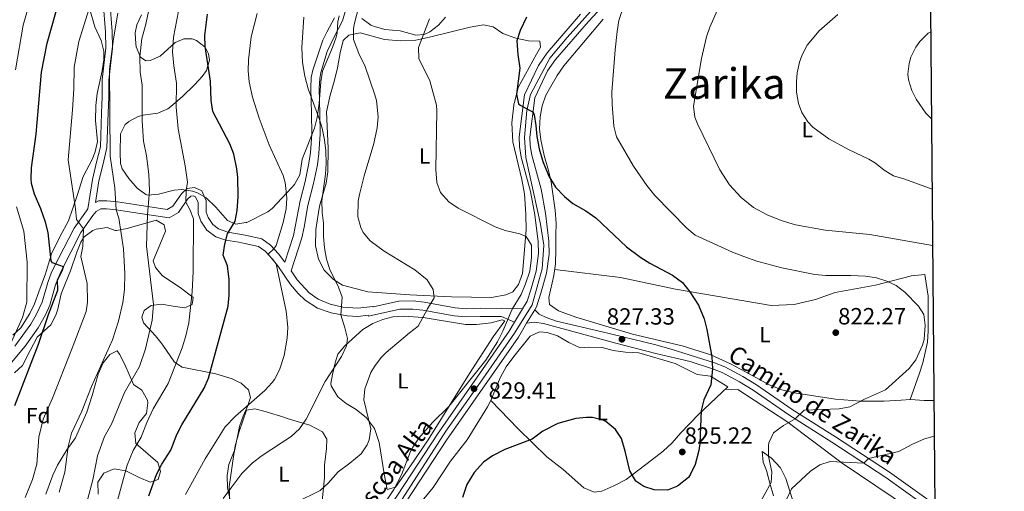
# Model space of a CAD drawing. Units: metres. Extents: x 556225 to 559673, y 4733288 to 4737943.
# Drawn here: x 559221 to 559673, y 4737004 to 4737220 of the extents above; entities that cross this region are included whole.
import ezdxf
from ezdxf.enums import TextEntityAlignment as Align

# ---------------------------------------------------------------- set-up
doc = ezdxf.new("R2010")
doc.units = ezdxf.units.M
doc.header["$MEASUREMENT"] = 0
doc.linetypes.add('DGN Style 3', pattern=[108.53808, 77.5272, -31.01088])
doc.linetypes.add('DGN Style 4', pattern=[124.121047, 62.02176, -31.01088, 0.077527, -31.01088])
for name, color, linetype, lineweight in [('Nivel 21', 7, 'Continuous', 0), ('Nivel 23', 7, 'Continuous', 0), ('Nivel 35', 7, 'Continuous', 0), ('Nivel 36', 7, 'Continuous', 0), ('Nivel 37', 7, 'Continuous', 0), ('Nivel 4', 7, 'Continuous', 0), ('Nivel 41', 7, 'Continuous', 0), ('Nivel 44', 7, 'Continuous', 0), ('Nivel 45', 7, 'Continuous', 0), ('Nivel 5', 7, 'Continuous', 0), ('Nivel 54', 7, 'Continuous', 0), ('Nivel 57', 7, 'Continuous', 0), ('Nivel 61', 7, 'Continuous', 0), ('Nivel 7', 7, 'Continuous', 0)]:
    doc.layers.add(name, color=color, linetype=linetype, lineweight=lineweight)
doc.styles.add('Style-Arial', font='txt')
doc.styles.add('Style-Arial Narrow', font='txt')
doc.styles.add('Style-Helvetica-Narrow-Oblique', font='txt')
doc.styles.add('Style-Times New Roman', font='txt')

# ---------------------------------------------------------------- blocks, each defined once
blk = doc.blocks.new('5PATER')
at = {"layer": 'Nivel 7', "linetype": 'Continuous', "lineweight": 0}
h = blk.add_hatch(color=51, dxfattribs=at)
edge = h.paths.add_edge_path()
edge.add_ellipse((0, 0), major_axis=(-1.1, -1.11), ratio=0.999422, start_angle=0, end_angle=360)

msp = doc.modelspace()

# ---------------------------------------------------------------- linework, layer by layer
at = {"layer": 'Nivel 21', "color": 7, "linetype": 'Continuous', "lineweight": 13}
for points in [[(559386.52, 4736981.16, 829.73), (559417.07, 4737027.7, 829.59), (559449.97, 4737074.9, 829.17), (559453.75, 4737081.22, 829.02), (559457.48, 4737087.45, 828.86), (559458.3, 4737088.81, 828.83), (559460.34, 4737095.08, 828.87), (559462.9, 4737104.15, 828.45), (559464.03, 4737112.93, 828.05), (559463.94, 4737118.82, 827.67), (559462.37, 4737131.63, 827.05), (559460.35, 4737142.62, 826.39), (559456.08, 4737158.24, 825.71), (559455.38, 4737162.63, 825.47), (559455.27, 4737166.41, 825.31), (559457.53, 4737184.39, 824.85), (559463.4, 4737196.78, 824.15), (559466.98, 4737202.07, 823.49), (559482.09, 4737219.46, 821.97), (559494.39, 4737232.64, 821.09)], [(559382.38, 4736983.93, 829.73), (559412.94, 4737030.49, 829.59), (559445.78, 4737077.61, 829.17), (559448.23, 4737081.7, 829.07), (559451.93, 4737087.87, 828.92), (559454.02, 4737091.37, 828.83), (559455.66, 4737096.49, 828.87), (559458.1, 4737105.13, 828.45), (559459.14, 4737113.21, 828.05), (559459.06, 4737118.49, 827.67), (559457.54, 4737130.89, 827.05), (559455.58, 4737141.53, 826.39), (559451.3, 4737157.21, 825.71), (559450.5, 4737162.17, 825.47), (559450.38, 4737166.65, 825.31), (559452.78, 4737185.77, 824.85), (559459.14, 4737199.21, 824.15), (559463.1, 4737205.05, 823.49), (559478.47, 4737222.73, 821.97)]]:
    msp.add_polyline3d(points, dxfattribs=at)
at = {"layer": 'Nivel 21', "color": 7, "linetype": 'Continuous', "lineweight": 0}
for points in [[(559256.2, 4737136.5, 868.9), (559257.75, 4737146.49, 866), (559259.62, 4737154.26, 865.04), (559261.41, 4737161.68, 864.68), (559261.98, 4737177.41, 864.9), (559262.3, 4737184.91, 865.78), (559262.26, 4737192.49, 865.22), (559263.9, 4737207.22, 864.93), (559263.82, 4737214.8, 866.68), (559263.49, 4737218.66, 867.57), (559263.04, 4737224.67, 868.96), (559262.64, 4737226.66, 869.14)], [(559448.23, 4737081.7, 828.92), (559442.3, 4737084.3, 831.96), (559432.45, 4737084.38, 832.28), (559425.9, 4737084.21, 833.3), (559420.59, 4737084.68, 833.94), (559406.23, 4737087.29, 835.34), (559401.55, 4737087.74, 836), (559395.64, 4737087.66, 836.36), (559381.35, 4737084.57, 837.18), (559381.18, 4737084.91, 837.64), (559376.46, 4737084.36, 838.66), (559371.53, 4737084.59, 839.47), (559364.17, 4737085.99, 840.47), (559357.88, 4737088.22, 840.61), (559352.27, 4737091.82, 840.91), (559349.07, 4737094.91, 841.34), (559345.6, 4737098.92, 842.1), (559340.03, 4737107.04, 843.87), (559337.26, 4737110.58, 844.54), (559333.94, 4737114.26, 846.14), (559330.88, 4737116.43, 847.11), (559324.58, 4737117.81, 848.54), (559321.81, 4737118.43, 849.18), (559315.89, 4737119.35, 849.98), (559311.25, 4737120.87, 851.05), (559307.2, 4737123.84, 851.66), (559304.44, 4737127.93, 851.96), (559303.2, 4737131.44, 851.96), (559303.16, 4737136.59, 851.82), (559302.06, 4737139.14, 852.4), (559301.04, 4737139.6, 853.48), (559299.91, 4737139.41, 854.18), (559298.39, 4737138.03, 854.86), (559294.17, 4737131.98, 856.5), (559289.88, 4737129.49, 857.39), (559273.63, 4737131.94, 861), (559265.69, 4737133.13, 864.26), (559261.24, 4737133.66, 865.52), (559258.6, 4737133.6, 866.52), (559256.41, 4737132.35, 868), (559254.96, 4737130.51, 869.4), (559249.5, 4737122.78, 871.44), (559240.27, 4737104.84, 875.63), (559237.87, 4737098.8, 875.94), (559235.22, 4737089.58, 876.4), (559233.17, 4737085.05, 876.96), (559229.88, 4737079.09, 877.75), (559223.85, 4737070.76, 878.99), (559213.91, 4737058.78, 880.9)], [(559453.75, 4737081.22, 828.86), (559457.3, 4737081.77, 828.8), (559461.54, 4737081.21, 828.63), (559494.66, 4737072.09, 827.58), (559513.02, 4737067.45, 826.86), (559528.69, 4737063.73, 825.71), (559538.92, 4737060.37, 825), (559543.32, 4737058.65, 824.54), (559551.39, 4737054.41, 823.72), (559557.58, 4737050.6, 823.1), (559573.87, 4737039.34, 820.42), (559593.68, 4737026.83, 817.66), (559618.45, 4737010.61, 813.34), (559634.61, 4736999.1, 810.8), (559639.12, 4736995.37, 810.1), (559640.9, 4736993.73, 809.85)]]:
    msp.add_polyline3d(points, dxfattribs=at)
at = {"layer": 'Nivel 21', "color": 7, "linetype": 'DGN Style 3', "lineweight": 0}
for points in [[(559451.93, 4737087.87, 828.92), (559442.34, 4737088.01, 831.96), (559432.42, 4737088.09, 832.28), (559426.02, 4737087.93, 833.3), (559421.08, 4737088.36, 833.94), (559406.74, 4737090.97, 835.34), (559401.7, 4737091.45, 836), (559395.22, 4737091.37, 836.36), (559383.38, 4737088.81, 837.18), (559383.34, 4737088.89, 837.64), (559376.38, 4737088.09, 838.66), (559369.58, 4737088.57, 839.86), (559363.7, 4737090.01, 840.6), (559358.18, 4737092.25, 840.64), (559354.1, 4737095.16, 840.97), (559348.54, 4737101.2, 842.1), (559345.78, 4737105.21, 843.88), (559350.66, 4737120.4, 842.98), (559351.84, 4737125.23, 842.66), (559353.47, 4737135.11, 842.06), (559356.03, 4737145.2, 841.34), (559357.84, 4737153.81, 840.9), (559358.58, 4737159.02, 840.42), (559359.16, 4737167.74, 839.39), (559359.01, 4737177.31, 838.43), (559358.7, 4737188.75, 837.74), (559358.95, 4737193.3, 837.36), (559359.5, 4737196.05, 837.12), (559362.3, 4737205.67, 836.66), (559365.65, 4737212.68, 836.12), (559369.3, 4737219.63, 836.2), (559370.81, 4737224.39, 836.46)], [(559219.15, 4737070.79, 879.34), (559226.57, 4737080.82, 877.8), (559229.02, 4737085.13, 877.18), (559231.74, 4737090.89, 876.4), (559234.34, 4737099.95, 875.94), (559236.06, 4737104.65, 875.78), (559239.17, 4737110.93, 874.8), (559246.32, 4737124.72, 871.44), (559251.98, 4737132.73, 869.4), (559252.67, 4737133.61, 868.9), (559254.76, 4737147.09, 866), (559256.66, 4737154.97, 865.04), (559258.38, 4737162.09, 864.68), (559258.94, 4737177.53, 864.9), (559259.26, 4737184.97, 865.78), (559259.22, 4737192.65, 865.88), (559260.86, 4737207.37, 867.7), (559260.78, 4737214.65, 868.04), (559260.46, 4737218.41, 868.7), (559260.02, 4737224.25, 868.96)], [(559365.66, 4737221.13, 836.2), (559362.18, 4737214.49, 836.12), (559360.3, 4737210.88, 836.48), (559355.7, 4737197.05, 837.12), (559355.06, 4737193.79, 837.36), (559354.78, 4737188.81, 837.74), (559355.1, 4737177.23, 838.43), (559355.24, 4737167.85, 839.39), (559354.68, 4737159.42, 840.42), (559353.98, 4737154.49, 840.9), (559352.22, 4737146.09, 841.34), (559349.94, 4737137.29, 841.98), (559346.86, 4737121.37, 842.98), (559342.98, 4737109.29, 842.1), (559340.1, 4737112.97, 844.54), (559336.42, 4737117.05, 846.14), (559332.41, 4737119.89, 847.11), (559324.79, 4737121.57, 848.7), (559316.78, 4737122.97, 849.98), (559312.54, 4737124.41, 851.14), (559309.94, 4737126.41, 851.66), (559307.78, 4737129.61, 851.96), (559306.9, 4737132.09, 851.96), (559306.86, 4737137.37, 851.82), (559304.9, 4737141.93, 852.4), (559301.54, 4737143.45, 853.48), (559298.22, 4737142.89, 854.18), (559295.58, 4737140.49, 854.86), (559291.62, 4737134.81, 856.5), (559289.02, 4737133.37, 857.42), (559274.18, 4737135.61, 861), (559266.18, 4737136.81, 864.26), (559261.42, 4737137.37, 865.52), (559257.58, 4737137.29, 866.52), (559256.2, 4737136.5, 868.9)], [(559457.48, 4737087.45, 828.86), (559459.46, 4737085.45, 829.04), (559462.78, 4737083.85, 828.86), (559467.52, 4737082.24, 828.76), (559488.34, 4737077.29, 828.52), (559512.43, 4737071.55, 826.86), (559519.98, 4737069.45, 826.34), (559539.9, 4737063.13, 825), (559544.54, 4737061.31, 824.54), (559552.84, 4737056.95, 823.72), (559559.18, 4737053.05, 823.1), (559575.49, 4737041.78, 820.42), (559595.26, 4737029.29, 817.66), (559620.1, 4737013.02, 813.34), (559637.14, 4737000.84, 810.69), (559640.86, 4736997.51, 810.15)]]:
    msp.add_polyline3d(points, dxfattribs=at)
at = {"layer": 'Nivel 23', "color": 7, "linetype": 'DGN Style 4', "lineweight": 0}
msp.add_polyline3d([(559387.53, 4736986.45, 829.72), (559416.79, 4737031.9, 829.57), (559433.67, 4737055.87, 829.35), (559448.18, 4737076.64, 829.14), (559456.29, 4737089.73, 828.84), (559460.81, 4737106.19, 828.38), (559461.67, 4737117.01, 827.79), (559460.1, 4737126.69, 827.28), (559453.42, 4737157.16, 825.73), (559452.85, 4737166.27, 825.32), (559453.85, 4737178.65, 825.01), (559455.55, 4737185.91, 824.81), (559464.35, 4737202.63, 823.61), (559472.32, 4737212.02, 822.76), (559526.01, 4737271.85, 818.79), (559564.52, 4737314.18, 816.98), (559575.48, 4737325.85, 816.73), (559591.79, 4737340.85, 816.27), (559606.44, 4737350.39, 815.94), (559624.08, 4737358.64, 814.95), (559633.47, 4737361.77, 814.14), (559637.7, 4737362.65, 813.83)], dxfattribs=at)
at = {"layer": 'Nivel 35', "color": 92, "linetype": 'DGN Style 3', "lineweight": 0}
for points in [[(559253.54, 4737224.89, 874.26), (559255.86, 4737216.97, 873.9), (559258.7, 4737210.73, 874.22), (559259.92, 4737205.79, 874), (559259.98, 4737201.77, 873.66), (559259.15, 4737196.87, 873.1), (559256.88, 4737186.4, 872.33), (559256.26, 4737180.88, 872.07), (559256.14, 4737174.01, 872.4), (559257.02, 4737164.49, 873.64), (559256.06, 4737159.67, 874.3), (559254.66, 4737156.17, 874.8), (559250.5, 4737148.41, 875.82), (559247.78, 4737139.77, 876.1), (559243.74, 4737128.09, 878.68), (559239.9, 4737121.05, 880.18), (559236.06, 4737113.05, 881.48), (559233.18, 4737103.85, 882.8), (559230.22, 4737095.61, 883.52), (559228.14, 4737090.17, 885.72), (559226.08, 4737085.67, 886.19), (559221.94, 4737079.21, 887.04), (559218.32, 4737075.8, 887.54)], [(559367.78, 4737221.93, 846.17), (559367.18, 4737219.21, 846.49), (559366.86, 4737214.28, 847.34), (559366.46, 4737212.25, 847.61), (559364.78, 4737207.56, 848.02), (559360.26, 4737196.73, 849.05), (559359.37, 4737191.8, 848.98), (559358.7, 4737181.85, 848.45), (559357.82, 4737175.45, 848.35), (559356.52, 4737170.63, 848.62), (559350.86, 4737156.33, 850.03), (559349.74, 4737149.21, 850.59), (559347.3, 4737144.84, 850.71), (559345.98, 4737143.21, 850.75), (559337.08, 4737133.85, 851.43), (559335.14, 4737132.33, 851.67), (559325.5, 4737127.37, 852.83), (559325.09, 4737127.31, 852.88), (559320.55, 4737126.69, 853.44), (559316.62, 4737128.33, 853.81), (559311.3, 4737134.41, 854.95), (559306.82, 4737138.65, 855.87), (559302.95, 4737140.97, 858.14), (559300.66, 4737141.69, 859.09), (559295.73, 4737142.41, 859.84), (559292.14, 4737142.25, 860.39), (559285.02, 4737140.33, 861.55), (559280.19, 4737139.91, 862.86), (559279.26, 4737140.17, 863.11), (559275.31, 4737143.02, 864.22), (559271.4, 4737147.49, 865.96), (559268.36, 4737151.92, 867.39), (559267.58, 4737154.41, 867.93), (559267.44, 4737159.41, 868.18), (559267.62, 4737167.93, 867.69), (559269.77, 4737172.27, 866.58), (559271.38, 4737173.69, 866.13), (559275.76, 4737175.95, 865.05), (559277.94, 4737176.57, 864.55), (559284.66, 4737177.37, 863.19), (559289.24, 4737179.36, 862.43), (559290.7, 4737180.41, 862.15), (559295.82, 4737184.97, 860.67), (559301.66, 4737190.49, 860.11), (559305.03, 4737194.14, 859.92), (559307.06, 4737196.89, 860.15), (559308.36, 4737201.76, 860.94), (559308.02, 4737204.57, 861.39), (559306.42, 4737207.69, 861.95), (559302.4, 4737210.7, 862.66), (559300.42, 4737211.45, 862.97), (559296.58, 4737211.53, 863.59), (559292.66, 4737209.85, 864.15), (559285.86, 4737203.45, 865.19), (559281.17, 4737201.48, 866.2), (559279.26, 4737201.45, 866.61), (559276.74, 4737203.13, 867.23), (559274.81, 4737207.73, 868.08), (559274.58, 4737209.21, 868.27), (559274.4, 4737214.2, 868.71), (559275.1, 4737217.85, 869.01), (559277.22, 4737222.4, 869.59)], [(559416.58, 4737221.37, 836.87), (559413.34, 4737217.69, 836.93), (559409.42, 4737214.62, 837.69), (559406.82, 4737213.37, 838.17), (559403.02, 4737213.21, 838.45), (559395.82, 4737215.13, 839.69), (559388.74, 4737215.77, 840.77), (559383.99, 4737217.04, 841.49), (559382.3, 4737217.77, 841.73), (559378.28, 4737220.73, 842.26)], [(559218.98, 4737058.57, 880.56), (559222.66, 4737061.93, 879.76), (559226.22, 4737068.73, 878.96), (559229.42, 4737074.81, 877.58), (559235.62, 4737080.57, 876.3), (559237.92, 4737084.98, 875.65), (559238.9, 4737087.77, 875.28), (559240.38, 4737094.73, 874.52), (559242.3, 4737099.37, 873.58), (559244.66, 4737105.29, 871.66), (559247.62, 4737113.77, 870.74), (559249.47, 4737118.31, 870), (559250.94, 4737120.81, 869.58), (559254.96, 4737123.76, 868.91), (559256.42, 4737124.33, 868.7), (559261.46, 4737125.05, 867.46), (559265.25, 4737123.77, 864.33), (559265.82, 4737123.77, 864.1), (559270.65, 4737124.6, 863.13), (559284.02, 4737128.49, 859.54), (559287.66, 4737126.25, 858.66), (559288.3, 4737123.45, 858.38), (559282.66, 4737109.85, 859.24), (559283.62, 4737106.73, 859.58), (559286.83, 4737102.96, 860.52), (559294.94, 4737097.61, 862.94), (559300.9, 4737092.97, 863.9), (559300.42, 4737089.85, 864.08), (559296.98, 4737088.33, 864.14), (559291.82, 4737089.05, 864.16), (559286.42, 4737089.93, 864.66), (559281.66, 4737089.39, 865.38), (559278.5, 4737087.13, 865.88), (559277.34, 4737084.09, 866.34), (559278.22, 4737081.37, 866.92), (559281.78, 4737077.53, 867.19), (559283.7, 4737075.53, 866.74), (559286.14, 4737072.47, 863.41), (559287.06, 4737071.29, 862.52), (559292.34, 4737063.37, 860.72), (559295.9, 4737061.21, 860.08), (559311.26, 4737058.09, 856.74), (559318.78, 4737055.77, 851.88), (559321.21, 4737054.63, 851.48), (559322.93, 4737053.82, 851.2), (559326.34, 4737050.81, 850.68), (559327.14, 4737047.21, 850.22), (559325.9, 4737043.21, 849.86), (559323.79, 4737038.68, 850.04), (559322.18, 4737033.93, 850.47), (559319.8, 4737022.74, 850.92), (559319.46, 4737021.93, 850.92), (559317.26, 4737016.57, 850.94), (559316.48, 4737011.63, 851.06), (559316.66, 4737005.98, 850.83), (559318.24, 4736999.07, 850.27)], [(559257.42, 4737003.05, 856.7), (559257.3, 4737008.49, 857.42), (559259.99, 4737012.65, 858.04), (559264.78, 4737014.57, 858.47), (559270.13, 4737013.63, 858.5), (559276.14, 4737010.57, 857.64), (559281.18, 4737008.57, 856.76), (559284.9, 4737009.77, 856), (559285.98, 4737013.45, 855.8), (559284.66, 4737017.45, 856.2), (559274.58, 4737026.25, 857.72), (559274.26, 4737031.05, 858.28), (559276.14, 4737035.77, 858.86), (559279.46, 4737040.01, 859.4), (559280.21, 4737044.81, 860.86), (559279.94, 4737046.09, 861.16), (559277.46, 4737050.57, 861.88), (559273.54, 4737053.29, 862.54), (559269.64, 4737062.37, 864.08), (559267.16, 4737067.09, 865.14), (559266.06, 4737068.57, 865.54), (559262.78, 4737066.97, 866.26), (559259.69, 4737063.09, 866.94), (559257.37, 4737057.92, 867.42), (559254.66, 4737048.17, 868.08), (559252.14, 4737040.49, 868.64), (559246.98, 4737028.74, 868.96), (559242.98, 4737023.37, 871.66), (559238.74, 4737016.25, 872.34), (559236.58, 4737011.77, 872.93), (559233.34, 4737003.05, 874.08)]]:
    msp.add_polyline3d(points, dxfattribs=at)
at = {"layer": 'Nivel 36', "color": 92, "linetype": 'Continuous', "lineweight": 0, "extrusion": (0.001064, -0.856, 0.516975), "elevation": -4053890.74, "flags": 128}
msp.add_lwpolyline([(565528.32, 2449275.28), (565523.62, 2449275.23), (565517.42, 2449276.33)], dxfattribs=at)
at = {"layer": 'Nivel 36', "color": 92, "linetype": 'Continuous', "lineweight": 0}
for points in [[(559629.54, 4737046.41, 819.69), (559625.38, 4737046.01, 819.81), (559617.62, 4737045.61, 820.73), (559606.78, 4737045.61, 820.77), (559595.26, 4737046.49, 820.49), (559576.34, 4737049.45, 821.55), (559570.74, 4737050.81, 822.11), (559564.86, 4737053.13, 822.61), (559554.02, 4737059.05, 823.73), (559547.26, 4737062.73, 823.71), (559538.18, 4737066.81, 824.77), (559525.06, 4737070.89, 825.93), (559502.26, 4737076.33, 826.29), (559476.3, 4737084.01, 828.35), (559468.34, 4737086.89, 828.89), (559464.3, 4737089.85, 829.43), (559463.98, 4737092.97, 829.43), (559466.26, 4737103.13, 828.87), (559466.98, 4737108.41, 828.91), (559467.22, 4737114.97, 828.45), (559467.22, 4737121.69, 827.55), (559467.26, 4737126.97, 826.15), (559466.78, 4737133.05, 825.19), (559465.06, 4737145.85, 824.71), (559463.82, 4737151.13, 824.25), (559461.78, 4737158.09, 824.11), (559460.22, 4737165.21, 823.91), (559459.66, 4737170.25, 823.67), (559459.98, 4737175.77, 823.61), (559460.94, 4737180.81, 823.47), (559462.58, 4737185.61, 823.15), (559467.78, 4737194.73, 822.29), (559470.74, 4737199.05, 821.91), (559488.91, 4737220.49, 821.47)], [(559365.22, 4737101.29, 839.77), (559360.94, 4737105.53, 839.49), (559358.3, 4737110.65, 839.49), (559357.02, 4737116.65, 839.81), (559357.18, 4737124.17, 840.05), (559358.82, 4737134.81, 840.03), (559361.86, 4737145.37, 839.87), (559362.62, 4737150.57, 840.01), (559362.74, 4737161.37, 840.27), (559362.02, 4737178.01, 839.47), (559363.78, 4737185.69, 838.35), (559365.62, 4737191.85, 837.93), (559367.14, 4737198.17, 837.71), (559368.34, 4737205.05, 837.27), (559369.66, 4737210.73, 836.63), (559372.3, 4737213.21, 835.99), (559377.54, 4737214.25, 835.47), (559388.66, 4737211.13, 834.53), (559395.86, 4737210.49, 833.45), (559402.98, 4737210.89, 832.51), (559409.18, 4737212.17, 830.93), (559427.86, 4737216.73, 828.35), (559433.98, 4737217.85, 827.51), (559438.47, 4737216.89, 826.75), (559442.82, 4737213.85, 826.19), (559448.74, 4737211.69, 825.35), (559454.55, 4737210.49, 824.61), (559459.75, 4737210.41, 824.85), (559460.15, 4737207.69, 825.05), (559458.22, 4737204.49, 824.49), (559449.86, 4737189.13, 825.73), (559447.86, 4737181.13, 826.79), (559446.98, 4737172.97, 826.53), (559447.5, 4737164.33, 826.67), (559451.5, 4737147.13, 827.13), (559452.82, 4737140.49, 828.31), (559453.46, 4737131.13, 829.63), (559453.54, 4737124.01, 830.95), (559451.82, 4737104.09, 831.71), (559450.02, 4737098.97, 832.23), (559447.5, 4737095.61, 832.83), (559444.26, 4737094.25, 833.27), (559437.62, 4737093.05, 833.69), (559419.38, 4737093.29, 834.19), (559400.18, 4737094.33, 836.09), (559380.98, 4737095.69, 838.01), (559369.34, 4737098.73, 838.81), (559365.22, 4737101.29, 839.77)], [(559629.54, 4737046.41, 819.69), (559633.78, 4737058.41, 820.57), (559635.38, 4737063.13, 820.45), (559637.46, 4737072.65, 820.17), (559637.86, 4737077.77, 820.13), (559637.78, 4737093.69, 819.77), (559636.26, 4737103.53, 818.27), (559630.22, 4737102.89, 819.51), (559613.62, 4737098.65, 820.91), (559595.22, 4737095.37, 821.35), (559586.1, 4737092.09, 821.97), (559576.38, 4737089.85, 822.49), (559565.86, 4737089.37, 822.73), (559521.94, 4737096.81, 824.97), (559496.86, 4737102.17, 827.11), (559466.63, 4737105.79, 828.89)], [(559367.3, 4737067.05, 839.17), (559370.39, 4737070.91, 838.45), (559378.74, 4737078.41, 837.19), (559383.22, 4737081.13, 836.59), (559387.88, 4737082.92, 836.3), (559392.42, 4737084.25, 836.19), (559397.38, 4737084.5, 835.54), (559406.37, 4737083.86, 834.42), (559425.74, 4737080.73, 832.49), (559430.73, 4737080.73, 832.07), (559437.46, 4737081.45, 831.51), (559442.53, 4737082.81, 831.46), (559443.7, 4737082.41, 831.47), (559438.42, 4737075.05, 831.17), (559427.64, 4737058.21, 830.54), (559408.58, 4737027.93, 830.37), (559400.23, 4737015.47, 830.28), (559393.66, 4737006.25, 830.25), (559389.86, 4737005.13, 830.73), (559388.46, 4737012.25, 831.75), (559386.1, 4737026.65, 832.01), (559383.98, 4737033.13, 833.21), (559380.42, 4737038.01, 834.51), (559375.58, 4737041.77, 836.17), (559370.98, 4737044.57, 837.17), (559367.17, 4737047.63, 838.03), (559364.11, 4737052.63, 839.02), (559364.06, 4737053.61, 839.17), (559364.74, 4737057.85, 839.19), (559366.02, 4737063.21, 838.99), (559367.3, 4737067.05, 839.17)], [(559403.74, 4736997.29, 826.96), (559410.94, 4737006.01, 826.9), (559418.86, 4737018.17, 826.74), (559426.58, 4737027.93, 826.6), (559435.86, 4737043.05, 827.06), (559437.3, 4737045.93, 827.22), (559441.62, 4737056.33, 828.52), (559444.38, 4737061.37, 828.82), (559447.86, 4737066.09, 828.96), (559455.38, 4737075.29, 828.98), (559459.7, 4737077.37, 828.96), (559463.14, 4737077.05, 828.94), (559467.94, 4737075.53, 828.88), (559473.1, 4737072.49, 828.5), (559478.34, 4737069.93, 827.92), (559482.34, 4737070.25, 827.58), (559488.34, 4737070.17, 827.24), (559493.42, 4737068.81, 826.62), (559499.14, 4737068.09, 826.62), (559505.14, 4737067.77, 826.54), (559521.9, 4737062.89, 825.48), (559531.98, 4737057.77, 824.58), (559538.1, 4737057.05, 824.76), (559545.98, 4737052.09, 823.8), (559532.58, 4737039.45, 824.84), (559524.38, 4737031.05, 825), (559520.54, 4737026.49, 824.82), (559516.3, 4737022.65, 824.56), (559511.02, 4737018.65, 824.2), (559499.38, 4737009.77, 822.68), (559493.78, 4737006.89, 822), (559488.18, 4737004.41, 821.62), (559484.78, 4737003.85, 821.2)], [(559640.96, 4736986.4, 808.36), (559629.74, 4736996.09, 810.09), (559598.46, 4737017.13, 815.69), (559573.02, 4737036.33, 821.07), (559550.58, 4737050.97, 823.83), (559547.7, 4737050.81, 823.87), (559544.97, 4737051.13, 823.88)], [(559484.78, 4737003.85, 821.2), (559480.02, 4737005.85, 820.94), (559470.46, 4737014.25, 821.34), (559462.98, 4737020.09, 822.7), (559449.86, 4737032.97, 825.72), (559437.3, 4737045.93, 827.22)], [(559317.94, 4736993.77, 839.81), (559317.46, 4737006.41, 841.19), (559319.32, 4737019.21, 842.64), (559320.18, 4737025.13, 843.31), (559322.02, 4737031.77, 843.37), (559325.38, 4737041.53, 844.03), (559329.14, 4737042.01, 843.71), (559333.94, 4737040.89, 843.07), (559342.98, 4737038.09, 841.81), (559344.06, 4737037.61, 841.05), (559354.42, 4737034.57, 839.79), (559360.22, 4737031.61, 838.73), (559362.14, 4737028.25, 838.05), (559362.06, 4737023.85, 837.27), (559361.18, 4737016.33, 836.47), (559361.06, 4737010.57, 836.19), (559359.94, 4736998.33, 834.53)], [(559561.78, 4737022.57, 820.64), (559566.02, 4737019.45, 818.26), (559570.14, 4737015.05, 817.2), (559572.5, 4737010.17, 816.5), (559576.46, 4736998.17, 814.48)], [(559566.86, 4737002.25, 819.98), (559565.22, 4737008.09, 820.98), (559563.74, 4737013.77, 821.42), (559562.14, 4737017.69, 822.36), (559561.78, 4737022.57, 820.64)]]:
    msp.add_polyline3d(points, dxfattribs=at)
at = {"layer": 'Nivel 4', "color": 30, "linetype": 'Continuous', "lineweight": 30, "flags": 128}
for points, elevation in [([(559219.24, 4737043.64), (559230.06, 4737071.69), (559234.66, 4737085.29), (559238.9, 4737096.33), (559238.74, 4737100.99), (559241.08, 4737105.64), (559241.42, 4737107.07), (559236.48, 4737108.92), (559235.9, 4737109.77), (559234.46, 4737122.73), (559233.27, 4737127.59), (559231.15, 4737133.69), (559228.18, 4737140.41), (559226.84, 4737145.27), (559226.66, 4737147.37), (559226.84, 4737152.37), (559228.96, 4737167.86), (559231.39, 4737196.19), (559233.98, 4737209.54), (559238.34, 4737224.57)], 875), ([(559280.62, 4737002.25), (559284.07, 4737012.02), (559286.54, 4737016.73), (559290.66, 4737023.13), (559293.46, 4737030.33), (559295.78, 4737034.76), (559306.02, 4737051.53), (559307.89, 4737056.17), (559317.02, 4737089.05), (559317.44, 4737094.04), (559317.42, 4737101.29), (559316.62, 4737107.53), (559314.66, 4737112.49), (559315.42, 4737117.41), (559316.7, 4737122.25), (559320.1, 4737128.01), (559321.1, 4737132.92), (559321.56, 4737139.17), (559321.35, 4737148.2), (559320.94, 4737152.01), (559319.58, 4737158.73), (559317.69, 4737163.36), (559309.94, 4737178.25), (559309.12, 4737183.19), (559308.86, 4737192.01), (559306.42, 4737207.93), (559306.31, 4737212.92), (559307.54, 4737222.8)], 850), ([(559453.67, 4737221.45), (559450.73, 4737215.27), (559449.3, 4737210.49), (559449.78, 4737204.33), (559450.7, 4737198.09), (559449.18, 4737186.09), (559450.06, 4737181.77), (559450.78, 4737181.06), (559456.72, 4737177.89), (559457.19, 4737176.71), (559458.04, 4737171.78), (559458.5, 4737166.81), (559459.54, 4737161.13), (559461.18, 4737155.37), (559463.88, 4737148.58), (559466.95, 4737143.52), (559471.08, 4737139.31), (559474.9, 4737136.09), (559480.86, 4737132.65), (559485.5, 4737129.45), (559499.49, 4737116.26), (559506.07, 4737111.38), (559510.3, 4737108.73), (559520.64, 4737103.34), (559525.18, 4737099.96), (559528.64, 4737095.68), (559532.57, 4737089.46), (559535.16, 4737083.24), (559536.42, 4737078.41), (559538.64, 4737065.88), (559538.92, 4737060.37), (559538.18, 4737053.13), (559535.02, 4737046.2), (559533.74, 4737041.37), (559533.22, 4737026.25), (559532.74, 4737022.93), (559530.94, 4737016.66), (559528.9, 4737012.09), (559527.92, 4737010.71), (559522.87, 4737006.66), (559518.26, 4737004.81), (559512.17, 4737004.92), (559507.42, 4737006.49), (559503.74, 4737008.97), (559501.02, 4737013.69), (559498.95, 4737022.73), (559497.2, 4737028.42), (559494.5, 4737032.65), (559490.1, 4737036.33)], 825), ([(559490.1, 4737036.33), (559488.81, 4737036.94), (559483.98, 4737038.09), (559481.25, 4737038.18), (559476.26, 4737037.69), (559468.06, 4737035.37), (559461.18, 4737031.85), (559456.3, 4737028.25), (559443.8, 4737023.47), (559438.05, 4737020.6), (559433.98, 4737017.69), (559429.66, 4737012.97), (559426.42, 4737007.45), (559424.34, 4737001.45)], 825)]:
    msp.add_lwpolyline(points, dxfattribs=dict(at, elevation=elevation))
at = {"layer": 'Nivel 5', "color": 30, "linetype": 'Continuous', "lineweight": 0, "flags": 128}
for points, elevation in [([(559219.54, 4737197.31), (559222.95, 4737217.72), (559225.58, 4737226.73), (559228.54, 4737245.37), (559230.38, 4737252.73), (559234.38, 4737263.13), (559239.06, 4737270.25), (559241.42, 4737272.83), (559245.42, 4737271.29), (559248.94, 4737273.77), (559252.02, 4737278.57), (559261.57, 4737286.7)], 880), ([(559223.85, 4737001.48), (559227.32, 4737009.74), (559229.25, 4737016.74), (559230.2, 4737029.04), (559232.2, 4737037.32), (559236.4, 4737047), (559245.53, 4737069.8), (559251.81, 4737086.58), (559252.46, 4737090.89), (559252.38, 4737099.45), (559249.38, 4737111.85), (559250.3, 4737116.41), (559250.7, 4737124.47), (559247.42, 4737128.73), (559247.06, 4737133.69), (559243.56, 4737156.13), (559245.67, 4737178.9), (559246.3, 4737188.63), (559246.39, 4737198.53), (559248.45, 4737210.21), (559253.97, 4737227.79)], 870), ([(559251.84, 4736998.16), (559254.93, 4737009.5), (559257.14, 4737020.53), (559260.34, 4737029.36), (559263.53, 4737035.07), (559269.49, 4737049.53), (559276.28, 4737061.49), (559279.11, 4737069.54), (559282.14, 4737082.73), (559282.74, 4737089.77), (559279.5, 4737116.49), (559279.96, 4737130.99), (559280.94, 4737141.93), (559280.66, 4737149.45), (559279.58, 4737157.85), (559278.18, 4737164.57), (559277.62, 4737173.85), (559277.58, 4737190.32), (559276.67, 4737196.25), (559276.41, 4737203.23), (559277.38, 4737211.57), (559279.12, 4737217.58), (559280.75, 4737225.3)], 860), ([(559376.82, 4737226.33), (559374.86, 4737218.57), (559374.42, 4737216.21), (559374.42, 4737211.21), (559376.78, 4737204.81), (559379.78, 4737198.81), (559384.22, 4737185.85), (559384.89, 4737183.29), (559385.66, 4737175.73), (559385.3, 4737170.73), (559383.78, 4737163.53), (559379.34, 4737148.73), (559377.14, 4737140.25), (559376.61, 4737137.17), (559376.44, 4737129.94), (559377.74, 4737125.05), (559378.86, 4737122.86), (559382.06, 4737119.05), (559388.46, 4737114.25), (559402.5, 4737105.77), (559408.1, 4737101.13), (559410.98, 4737096.73), (559411.42, 4737092.89), (559408.3, 4737087.93), (559404.06, 4737079.86), (559400.02, 4737076.89), (559389.38, 4737067.93), (559387.03, 4737065.57), (559384.02, 4737061.53), (559382.37, 4737058.73), (559379.58, 4737051.19), (559379.22, 4737046.25), (559382.36, 4737032.88), (559381.58, 4737027.93), (559380.64, 4737025.58), (559377.86, 4737021.45), (559372.78, 4737017.21), (559367.34, 4737013.29), (559362.85, 4737008.12), (559359.18, 4737004.73), (559347.94, 4736999.21)], 835), ([(559498.44, 4737226.95), (559496.08, 4737219.81), (559495.19, 4737214.89), (559494.31, 4737206.41), (559492.89, 4737187.09), (559492.98, 4737181.39), (559493.72, 4737171.49), (559494.94, 4737166.65), (559502.71, 4737153.23), (559508.86, 4737144.33), (559512.59, 4737139.76), (559527.25, 4737124.78), (559531.06, 4737121.53), (559548.18, 4737113.77), (559553.34, 4737111.77), (559559.22, 4737109.72), (559570.7, 4737106.63), (559585.92, 4737103.52), (559590.9, 4737103.13), (559602.3, 4737103.13), (559609.04, 4737102.74), (559614.11, 4737101.98), (559618.9, 4737100.57), (559623.08, 4737098.47), (559627.14, 4737095.53), (559633.38, 4737089.13), (559635.89, 4737085.28), (559636.42, 4737080.33), (559635.9, 4737073.85), (559635.24, 4737071.21), (559632.19, 4737064.51), (559629.14, 4737060.57), (559618.26, 4737050.73), (559608.66, 4737046.57), (559601.92, 4737043.01), (559597.02, 4737042.01), (559581.02, 4737041.45), (559576.77, 4737037.51), (559571.54, 4737034.41), (559566.94, 4737031.13), (559564.82, 4737026.57), (559564.62, 4737025.33), (559564.66, 4737020.33), (559566.22, 4737013.21), (559565.9, 4737008.41), (559559.46, 4736996.81)], 820), ([(559639.83, 4737116.91), (559611.08, 4737121.95), (559590.54, 4737123.93), (559577.06, 4737126.33), (559570.46, 4737128.33), (559564.07, 4737130.84), (559557.74, 4737134.27), (559552.04, 4737138.83), (559546.7, 4737144.65), (559542.38, 4737151.45), (559532.11, 4737172.61), (559530.9, 4737175.61), (559530.25, 4737180.59), (559533.91, 4737202.44), (559536.25, 4737212.44), (559537.75, 4737216.81), (559541.89, 4737226.13)], 815), ([(559265.06, 4737143.29), (559262.86, 4737157.69), (559262.58, 4737197.61), (559264.42, 4737211.45), (559266.41, 4737223.22)], 865), ([(559264.1, 4736992.37), (559270.6, 4737016.27), (559273.44, 4737023.05), (559277.09, 4737029.1), (559279.69, 4737035.79), (559282.64, 4737042.15), (559289.45, 4737053.65), (559295.82, 4737070.01), (559297.62, 4737075.45), (559298.94, 4737081.37), (559300.54, 4737095.69), (559300.94, 4737104.97), (559301.14, 4737129.13), (559299.38, 4737133.29), (559297.51, 4737136.76), (559297.74, 4737142.09), (559298.26, 4737145.85), (559297.3, 4737153.37), (559294.06, 4737170.19), (559293.08, 4737180.12), (559293.22, 4737191.17), (559292.01, 4737199.07), (559291.42, 4737205.58), (559291.85, 4737212.25), (559294.15, 4737224.05)], 855), ([(559330.21, 4737223.04), (559327.57, 4737212.3), (559326.28, 4737201.8), (559326.17, 4737196.75), (559326.54, 4737191.73), (559328.16, 4737184.71), (559331.14, 4737175.13), (559335.8, 4737162.98), (559342.18, 4737148.89), (559343.13, 4737145.7), (559343.83, 4737138.61), (559343.5, 4737133.61), (559342.14, 4737127.37), (559338.9, 4737116.89), (559337.92, 4737115.39), (559335.23, 4737112.83), (559338.94, 4737108.42), (559343.6, 4737086.82), (559344.3, 4737079.41), (559344.06, 4737074.41), (559342.66, 4737066.49), (559340.52, 4737059.89), (559338.22, 4737055.45), (559337.2, 4737054.08), (559333.74, 4737050.49), (559320.36, 4737038.68), (559315.54, 4737033.85), (559306.37, 4737019.13), (559297.4, 4737002.91)], 845), ([(559351.58, 4737221.45), (559350.66, 4737207.45), (559351.06, 4737200.65), (559352.1, 4737194.33), (559353.58, 4737188.57), (559358.9, 4737174.49), (559360.06, 4737170.6), (559361.14, 4737165.22), (559361.7, 4737160.25), (559361.86, 4737154.44), (559361.58, 4737149.45), (559359.92, 4737137.26), (559360, 4737132.01), (559360.62, 4737127.05), (559360.62, 4737120.97), (559361.14, 4737115.77), (559362.06, 4737110.64), (559363.5, 4737105.85), (559367.47, 4737097.81), (559369.22, 4737093.13), (559368.64, 4737085.14), (559370.51, 4737079.2), (559371.62, 4737074.33), (559371.21, 4737070.88), (559368.97, 4737066.08), (559361.44, 4737054.57), (559352.66, 4737037.29), (559349.62, 4737032.89), (559345.9, 4737029.4), (559332.58, 4737020.65), (559328.19, 4737017.35), (559323.27, 4737012.47), (559318.63, 4737006.33), (559314.67, 4737001.09)], 840), ([(559409.31, 4737220.56), (559404.25, 4737207.43), (559404.38, 4737202.41), (559409.34, 4737192.17), (559412.38, 4737181.05), (559412.66, 4737178.53), (559412.17, 4737151.65), (559412.54, 4737145.74), (559414.34, 4737141.05), (559418.06, 4737136.89), (559422.44, 4737133.87), (559439.29, 4737125.43), (559443.98, 4737123.69), (559450.58, 4737122.17), (559453.62, 4737120.97), (559455.98, 4737116.97), (559456.02, 4737111.37), (559455.3, 4737105.13), (559453.28, 4737099.26), (559451.22, 4737094.41), (559447.15, 4737087.63), (559442.9, 4737077.69), (559440.43, 4737072.77), (559435.06, 4737064.31), (559418.1, 4737043.13), (559410.66, 4737035.85), (559404.42, 4737028.58), (559401.54, 4737024.49), (559400.57, 4737022.55), (559396.34, 4737011.93), (559392.85, 4737005.14), (559387.1, 4736996.41)], 830), ([(559639.61, 4737142.57), (559627.11, 4737147.29), (559621.87, 4737148.73), (559617.62, 4737151.35), (559613.66, 4737154.47), (559610.55, 4737156.41), (559601.23, 4737160.81), (559592.32, 4737165.73), (559584.98, 4737170.97), (559582.63, 4737173.45), (559579.9, 4737177.69), (559578.35, 4737181.85), (559577.47, 4737186.97), (559577.41, 4737191.97), (559577.75, 4737195.93), (559578.78, 4737200.81), (559579.99, 4737204.09), (559582.37, 4737208.51), (559587.8, 4737215.11), (559596.47, 4737222.57)], 810), ([(559639.33, 4737174.85), (559636.73, 4737177.48), (559632.35, 4737183.82), (559630.27, 4737187.85), (559628.81, 4737192.71), (559628.55, 4737195.29), (559629.02, 4737200.22), (559629.91, 4737203.13), (559632.11, 4737207.62), (559633.91, 4737210.25), (559637.75, 4737214.09), (559638.98, 4737214.64)], 805), ([(559239.58, 4737003.95), (559242.09, 4737013.12), (559243.67, 4737024.78), (559245.17, 4737030.99), (559249.96, 4737041.03), (559254.32, 4737052.31), (559263.95, 4737073.64), (559266.64, 4737082.21), (559268.74, 4737090.73), (559269.46, 4737096.65), (559269.62, 4737104.01), (559269.02, 4737115.29), (559266.78, 4737129.29), (559265.69, 4737133.13), (559265.06, 4737143.29)], 865), ([(559217.58, 4737072.49), (559222.74, 4737083.85), (559224.7, 4737090.97), (559224.78, 4737109.29), (559223.3, 4737123.45), (559219.9, 4737134.54)], 880), ([(559640.59, 4737029.49), (559636.18, 4737028.41), (559630.34, 4737025.77), (559624.42, 4737022.49), (559610.47, 4737019.33), (559608.29, 4737017.26), (559592.92, 4737018.04), (559588.14, 4737016.41), (559583.9, 4737013.61), (559575.18, 4737005.43), (559573.02, 4737000.89)], 815)]:
    msp.add_lwpolyline(points, dxfattribs=dict(at, elevation=elevation))
at = {"layer": 'Nivel 54', "color": 9, "linetype": 'Continuous', "lineweight": 0}
for points in [[(559386.52, 4736981.16, 829.73), (559417.07, 4737027.7, 829.59), (559449.97, 4737074.9, 829.17), (559453.75, 4737081.22, 829.02), (559457.48, 4737087.45, 828.86), (559458.3, 4737088.81, 828.83), (559460.34, 4737095.08, 828.87), (559462.9, 4737104.15, 828.45), (559464.03, 4737112.93, 828.05), (559463.94, 4737118.82, 827.67), (559462.37, 4737131.63, 827.05), (559460.35, 4737142.62, 826.39), (559456.08, 4737158.24, 825.71), (559455.38, 4737162.63, 825.47), (559455.27, 4737166.41, 825.31), (559457.53, 4737184.39, 824.85), (559463.4, 4737196.78, 824.15), (559466.98, 4737202.07, 823.49), (559482.09, 4737219.46, 821.97), (559494.39, 4737232.64, 821.09)], [(559478.47, 4737222.73, 821.97), (559463.1, 4737205.05, 823.49), (559459.14, 4737199.21, 824.15), (559452.78, 4737185.77, 824.85), (559450.38, 4737166.65, 825.31), (559450.5, 4737162.17, 825.47), (559451.3, 4737157.21, 825.71), (559455.58, 4737141.53, 826.39), (559457.54, 4737130.89, 827.05), (559459.06, 4737118.49, 827.67), (559459.14, 4737113.21, 828.05), (559458.1, 4737105.13, 828.45), (559455.66, 4737096.49, 828.87), (559454.02, 4737091.37, 828.83), (559451.93, 4737087.87, 828.92), (559448.23, 4737081.7, 829.07), (559445.78, 4737077.61, 829.17), (559412.94, 4737030.49, 829.59), (559382.38, 4736983.93, 829.73)]]:
    msp.add_polyline3d(points, dxfattribs=at)
at = {"layer": 'Nivel 57', "color": 92, "linetype": 'DGN Style 3', "lineweight": 0}
for points in [[(559218.32, 4737075.8, 887.54), (559221.94, 4737079.21, 887.04), (559226.08, 4737085.67, 886.19), (559228.14, 4737090.17, 885.72), (559230.22, 4737095.61, 883.52), (559233.18, 4737103.85, 882.8), (559236.06, 4737113.05, 881.48), (559239.9, 4737121.05, 880.18), (559243.74, 4737128.09, 878.68), (559247.78, 4737139.77, 876.1), (559250.5, 4737148.41, 875.82), (559254.66, 4737156.17, 874.8), (559256.06, 4737159.67, 874.3), (559257.02, 4737164.49, 873.64), (559256.14, 4737174.01, 872.4), (559256.26, 4737180.88, 872.07), (559256.88, 4737186.4, 872.33), (559259.15, 4737196.87, 873.1), (559259.98, 4737201.77, 873.66), (559259.92, 4737205.79, 874), (559258.7, 4737210.73, 874.22), (559255.86, 4737216.97, 873.9), (559253.54, 4737224.89, 874.26)], [(559277.22, 4737222.4, 869.59), (559275.1, 4737217.85, 869.01), (559274.4, 4737214.2, 868.71), (559274.58, 4737209.21, 868.27), (559274.81, 4737207.73, 868.08), (559276.74, 4737203.13, 867.23), (559279.26, 4737201.45, 866.61), (559281.17, 4737201.48, 866.2), (559285.86, 4737203.45, 865.19), (559292.66, 4737209.85, 864.15), (559296.58, 4737211.53, 863.59), (559300.42, 4737211.45, 862.97), (559302.4, 4737210.7, 862.66), (559306.42, 4737207.69, 861.95), (559308.02, 4737204.57, 861.39), (559308.36, 4737201.76, 860.94), (559307.06, 4737196.89, 860.15), (559305.03, 4737194.14, 859.92), (559301.66, 4737190.49, 860.11), (559295.82, 4737184.97, 860.67), (559290.7, 4737180.41, 862.15), (559289.24, 4737179.36, 862.43), (559284.66, 4737177.37, 863.19), (559277.94, 4737176.57, 864.55), (559275.76, 4737175.95, 865.05), (559271.38, 4737173.69, 866.13), (559269.77, 4737172.27, 866.58), (559267.62, 4737167.93, 867.69), (559267.44, 4737159.41, 868.18), (559267.58, 4737154.41, 867.93), (559268.36, 4737151.92, 867.39), (559271.4, 4737147.49, 865.96), (559275.31, 4737143.02, 864.22), (559279.26, 4737140.17, 863.11), (559280.19, 4737139.91, 862.86), (559285.02, 4737140.33, 861.55), (559292.14, 4737142.25, 860.39), (559295.73, 4737142.41, 859.84), (559300.66, 4737141.69, 859.09), (559302.95, 4737140.97, 858.14), (559306.82, 4737138.65, 855.87), (559311.3, 4737134.41, 854.95), (559316.62, 4737128.33, 853.81), (559320.55, 4737126.69, 853.44), (559325.09, 4737127.31, 852.88), (559325.5, 4737127.37, 852.83), (559335.14, 4737132.33, 851.67), (559337.08, 4737133.85, 851.43), (559345.98, 4737143.21, 850.75), (559347.3, 4737144.84, 850.71), (559349.74, 4737149.21, 850.59), (559350.86, 4737156.33, 850.03), (559356.52, 4737170.63, 848.62), (559357.82, 4737175.45, 848.35), (559358.7, 4737181.85, 848.45), (559359.37, 4737191.8, 848.98), (559360.26, 4737196.73, 849.05), (559364.78, 4737207.56, 848.02), (559366.46, 4737212.25, 847.61), (559366.86, 4737214.28, 847.34), (559367.18, 4737219.21, 846.49), (559367.78, 4737221.93, 846.17)], [(559378.28, 4737220.73, 842.26), (559382.3, 4737217.77, 841.73), (559383.99, 4737217.04, 841.49), (559388.74, 4737215.77, 840.77), (559395.82, 4737215.13, 839.69), (559403.02, 4737213.21, 838.45), (559406.82, 4737213.37, 838.17), (559409.42, 4737214.62, 837.69), (559413.34, 4737217.69, 836.93), (559416.58, 4737221.37, 836.87)], [(559318.24, 4736999.07, 850.27), (559316.66, 4737005.98, 850.83), (559316.48, 4737011.63, 851.06), (559317.26, 4737016.57, 850.94), (559319.46, 4737021.93, 850.92), (559319.8, 4737022.74, 850.92), (559322.18, 4737033.93, 850.47), (559323.79, 4737038.68, 850.04), (559325.9, 4737043.21, 849.86), (559327.14, 4737047.21, 850.22), (559326.34, 4737050.81, 850.68), (559322.93, 4737053.82, 851.2), (559321.21, 4737054.63, 851.48), (559318.78, 4737055.77, 851.88), (559311.26, 4737058.09, 856.74), (559295.9, 4737061.21, 860.08), (559292.34, 4737063.37, 860.72), (559287.06, 4737071.29, 862.52), (559286.14, 4737072.47, 863.41), (559283.7, 4737075.53, 866.74), (559281.78, 4737077.53, 867.19), (559278.22, 4737081.37, 866.92), (559277.34, 4737084.09, 866.34), (559278.5, 4737087.13, 865.88), (559281.66, 4737089.39, 865.38), (559286.42, 4737089.93, 864.66), (559291.82, 4737089.05, 864.16), (559296.98, 4737088.33, 864.14), (559300.42, 4737089.85, 864.08), (559300.9, 4737092.97, 863.9), (559294.94, 4737097.61, 862.94), (559286.83, 4737102.96, 860.52), (559283.62, 4737106.73, 859.58), (559282.66, 4737109.85, 859.24), (559288.3, 4737123.45, 858.38), (559287.66, 4737126.25, 858.66), (559284.02, 4737128.49, 859.54), (559270.65, 4737124.6, 863.13), (559265.82, 4737123.77, 864.1), (559265.25, 4737123.77, 864.33), (559261.46, 4737125.05, 867.46), (559256.42, 4737124.33, 868.7), (559254.96, 4737123.76, 868.91), (559250.94, 4737120.81, 869.58), (559249.47, 4737118.31, 870), (559247.62, 4737113.77, 870.74), (559244.66, 4737105.29, 871.66), (559242.3, 4737099.37, 873.58), (559240.38, 4737094.73, 874.52), (559238.9, 4737087.77, 875.28), (559237.92, 4737084.98, 875.65), (559235.62, 4737080.57, 876.3), (559229.42, 4737074.81, 877.58), (559226.22, 4737068.73, 878.96), (559222.66, 4737061.93, 879.76), (559218.98, 4737058.57, 880.56)], [(559233.34, 4737003.05, 874.08), (559236.58, 4737011.77, 872.93), (559238.74, 4737016.25, 872.34), (559242.98, 4737023.37, 871.66), (559246.98, 4737028.74, 868.96), (559252.14, 4737040.49, 868.64), (559254.66, 4737048.17, 868.08), (559257.37, 4737057.92, 867.42), (559259.69, 4737063.09, 866.94), (559262.78, 4737066.97, 866.26), (559266.06, 4737068.57, 865.54), (559267.16, 4737067.09, 865.14), (559269.64, 4737062.37, 864.08), (559273.54, 4737053.29, 862.54), (559277.46, 4737050.57, 861.88), (559279.94, 4737046.09, 861.16), (559280.21, 4737044.81, 860.86), (559279.46, 4737040.01, 859.4), (559276.14, 4737035.77, 858.86), (559274.26, 4737031.05, 858.28), (559274.58, 4737026.25, 857.72), (559284.66, 4737017.45, 856.2), (559285.98, 4737013.45, 855.8), (559284.9, 4737009.77, 856), (559281.18, 4737008.57, 856.76), (559276.14, 4737010.57, 857.64), (559270.13, 4737013.63, 858.5), (559264.78, 4737014.57, 858.47), (559259.99, 4737012.65, 858.04), (559257.3, 4737008.49, 857.42), (559257.42, 4737003.05, 856.7)]]:
    msp.add_polyline3d(points, dxfattribs=at)
at = {"layer": 'Nivel 61', "color": 7, "linetype": 'Continuous', "lineweight": 30, "flags": 128}
msp.add_lwpolyline([(556224.87, 4737914.97), (559632.68, 4737943.44), (559652.7, 4735630.05), (559672.7, 4733316.68), (556262.61, 4733288.21), (556243.73, 4735601.59)], close=True, dxfattribs=at)

# ---------------------------------------------------------------- block references
at = {"layer": 'Nivel 7', "color": 51, "linetype": 'Continuous', "lineweight": 0}
for p in [(559497.46, 4737073.93, 827.33), (559595.46, 4737076.97, 822.27), (559429.66, 4737051.29, 829.41), (559525.1, 4737022.33, 825.22)]:
    msp.add_blockref('5PATER', p, dxfattribs=at)

# ---------------------------------------------------------------- texts
at = {"layer": 'Nivel 37', "color": 92, "linetype": 'Continuous', "lineweight": 0}
for s, style, p in [('L', 'Style-Arial Narrow', (559582.42, 4737169.93, 810.28)), ('L', 'Style-Arial Narrow', (559406.98, 4737157.85, 830.97)), ('L', 'Style-Arial Narrow', (559563.02, 4737076.01, 822.93)), ('L', 'Style-Arial Narrow', (559397.1, 4737054.89, 833.06)), ('Fd', 'Style-Arial', (559229.93, 4737038.97, 870.95)), ('L', 'Style-Arial Narrow', (559488.38, 4737040.33, 825.16)), ('L', 'Style-Arial Narrow', (559342.57, 4737012.17, 837.63))]:
    msp.add_text(s, height=7, dxfattribs=dict(at, style=style)).set_placement(p, align=Align.MIDDLE_CENTER)
at = {"layer": 'Nivel 41', "color": 7, "linetype": 'Continuous', "lineweight": 0, "style": 'Style-Arial'}
for s, p in [('827.33', (559490.48, 4737080.63, 827.33)), ('822.27', (559596.5, 4737080.72, 822.27)), ('829.41', (559436.32, 4737046.71, 829.41)), ('825.22', (559526.13, 4737026.08, 825.22))]:
    msp.add_text(s, height=7.5, dxfattribs=at).set_placement(p)
at = {"layer": 'Nivel 44', "color": 7, "linetype": 'Continuous', "lineweight": 0, "style": 'Style-Helvetica-Narrow-Oblique'}
msp.add_text('Camino de Zarika', height=7.9999, rotation=326.6681, dxfattribs=at).set_placement((559582.7, 4737040.55, 819.82), align=Align.CENTER)
at = {"layer": 'Nivel 44', "color": 1, "linetype": 'Continuous', "lineweight": 0, "style": 'Style-Times New Roman'}
msp.add_text('NA-7130 Amescoa Alta', height=7.9999, rotation=52.7624, dxfattribs=at).set_placement((559373.8, 4736991.08, 831.49), align=Align.MIDDLE_CENTER)
at = {"layer": 'Nivel 45', "color": 7, "linetype": 'Continuous', "lineweight": 0, "style": 'Style-Times New Roman'}
msp.add_text('Zarika', height=14, dxfattribs=at).set_placement((559544.35, 4737191, 813.07), align=Align.MIDDLE_CENTER)

doc.saveas('drawing.dxf')
